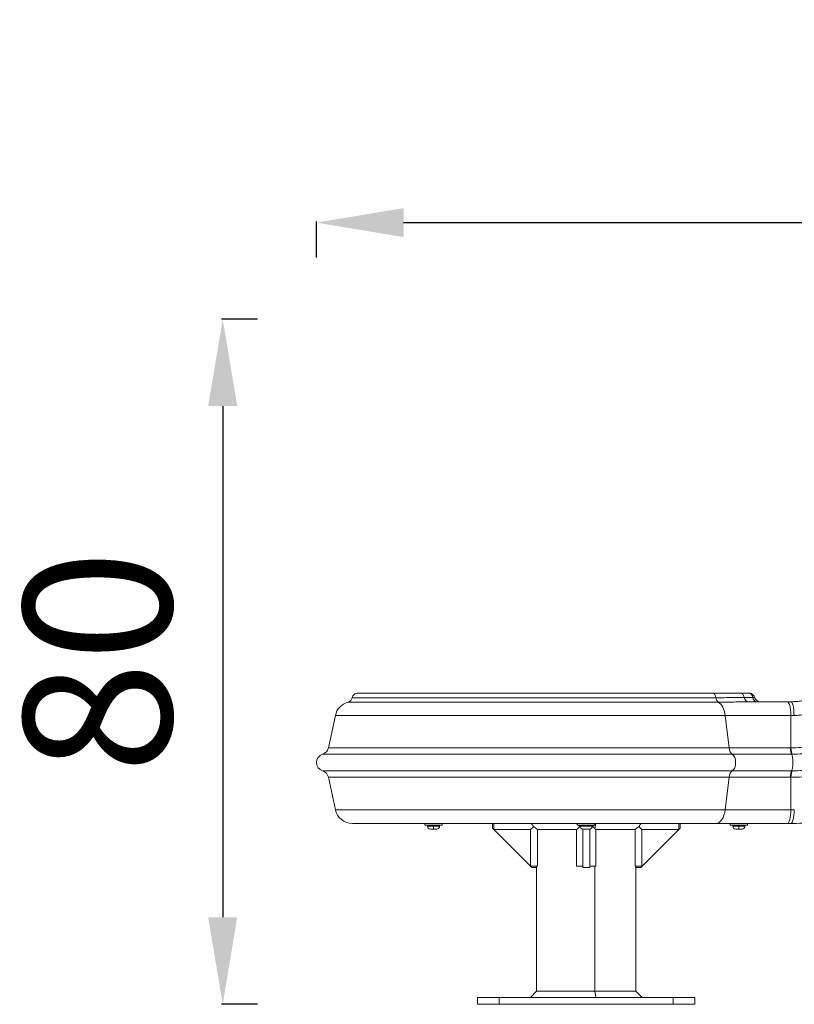
# Model space of a CAD drawing. Units: millimetres. Extents: x 1149 to 9431, y -1424 to 710.
# Drawn here: x 4434 to 5324, y -784 to 348 of the extents above; entities that cross this region are included whole.
import ezdxf

# ---------------------------------------------------------------- set-up
doc = ezdxf.new("R2010")
doc.units = ezdxf.units.MM
doc.header["$MEASUREMENT"] = 0
doc.styles.get("Standard").update_dxf_attribs({"font": 'arial.ttf'})
doc.dimstyles.new('ISO-25', dxfattribs={"dimtxt": 2.5, "dimasz": 2.5, "dimexe": 1.25, "dimexo": 0.625, "dimtad": 1, "dimtxsty": 'Standard', "dimcen": 2.5, "dimadec": 0, "dimazin": 0, "dimtfac": 1, "dimtmove": 0, "dimatfit": 3, "dimfxl": 1, "dimarcsym": 0})

# ---------------------------------------------------------------- blocks, each defined once
blk = doc.blocks.new('*D3')
at = {"color": 0, "lineweight": -2, "transparency": 16777216}
for p, q in [((4775.2, 74.8), (4775.2, 116.1)), ((4875.2, 114.8), (6495.2, 114.8)), ((6595.2, 74.8), (6595.2, 116.1))]:
    blk.add_line(p, q, dxfattribs=at)
at = {"color": 0, "transparency": 16777216}
for points in [[(4875.2, 131.5), (4875.2, 98.2), (4775.2, 114.8)], [(6495.2, 131.5), (6495.2, 98.2), (6595.2, 114.8)]]:
    blk.add_solid(points, dxfattribs=at)
at = {"layer": 'Defpoints', "color": 0, "transparency": 16777216}
for p in [(6595.2, 114.8), (6595.2, -76.1), (4775.2, -507)]:
    blk.add_point(p, dxfattribs=at)
at = {"color": 0, "lineweight": 18, "transparency": 16777216, "insert": (5685.2, 236.6), "char_height": 170, "attachment_point": 5}
blk.add_mtext('180', dxfattribs=at)
blk = doc.blocks.new('*D4')
at = {"color": 0, "lineweight": -2, "transparency": 16777216}
for p, q in [((4707.3, 3.9), (4666.1, 3.9)), ((4667.3, -96.1), (4667.3, -684.1)), ((4707.3, -784.1), (4666.1, -784.1))]:
    blk.add_line(p, q, dxfattribs=at)
at = {"color": 0, "transparency": 16777216}
for points in [[(4650.6, -96.1), (4684, -96.1), (4667.3, 3.9)], [(4650.6, -684.1), (4684, -684.1), (4667.3, -784.1)]]:
    blk.add_solid(points, dxfattribs=at)
at = {"layer": 'Defpoints', "color": 0, "transparency": 16777216}
for p in [(6143.8, 3.9), (4667.3, -784.1), (6237.8, -784.1)]:
    blk.add_point(p, dxfattribs=at)
at = {"color": 0, "lineweight": 18, "transparency": 16777216, "insert": (4545.5, -390.1), "char_height": 170, "attachment_point": 5, "rotation": 90}
blk.add_mtext('80', dxfattribs=at)

msp = doc.modelspace()

# ---------------------------------------------------------------- linework, layer by layer
at = {"lineweight": 18, "extrusion": (0, 1, -2.22045e-16)}
for p, q in [((5262.277, -426.129), (5271.78, -426.129)), ((5236.963, -436.813), (4811.157, -436.813)), ((5276.55, -431.129), (5266.804, -431.129)), ((4796.786, -451.938), (4788.803, -489.193)), ((5244.924, -451.938), (4796.786, -451.938)), ((5244.924, -451.938), (5249.346, -489.193)), ((5320.517, -451.935), (5320.517, -489.19)), ((5253.06, -496.613), (4782.099, -496.613)), ((4788.803, -489.193), (5249.346, -489.193)), ((5303.376, -496.616), (5303.376, -496.616)), ((5304.025, -489.196), (5304.025, -489.195)), ((4782.099, -515.644), (5253.06, -515.644)), ((5249.346, -523.065), (4788.803, -523.065)), ((4796.786, -560.319), (4788.803, -523.065)), ((5249.346, -523.065), (5244.924, -560.319)), ((5301.062, -523.061), (5301.063, -523.06)), ((5320.517, -523.063), (5320.517, -560.323)), ((4796.786, -560.319), (5244.924, -560.319)), ((5256.663, -560.32), (5256.663, -560.319)), ((5264.663, -560.32), (5264.663, -560.321)), ((5264.663, -560.321), (5264.663, -560.32)), ((5234.091, -576.129), (4816.342, -576.129)), ((4899.685, -576.129), (4899.685, -578.129)), ((4919.685, -578.129), (4919.685, -576.129)), ((4919.685, -576.129), (4919.685, -578.129)), ((4977.352, -576.129), (4977.352, -581.678)), ((4978.874, -576.129), (4978.874, -583.2)), ((5074.103, -576.129), (5075.174, -577.2)), ((5075.174, -576.129), (5075.174, -578.129)), ((5096.245, -576.129), (5095.174, -577.2)), ((5095.174, -578.129), (5095.174, -576.129)), ((5095.174, -576.129), (5095.174, -578.129)), ((5095.206, -582.281), (5096.269, -576.129)), ((5191.474, -576.129), (5191.474, -583.2)), ((5192.995, -581.678), (5192.995, -576.129)), ((5250.663, -576.129), (5250.663, -578.129)), ((5270.663, -578.129), (5270.663, -576.129)), ((5270.663, -576.129), (5270.663, -578.129)), ((5316.425, -576.129), (5320.517, -576.129)), ((4919.685, -578.129), (4899.685, -578.129)), ((4902.685, -579.179), (4902.685, -578.129)), ((4902.685, -579.179), (4909.685, -579.179)), ((4909.685, -582.529), (4906.035, -582.529)), ((4909.685, -579.179), (4916.685, -579.179)), ((4909.685, -582.529), (4909.685, -579.179)), ((4913.335, -582.529), (4909.685, -582.529)), ((4916.685, -578.129), (4916.685, -579.179)), ((4916.685, -579.179), (4916.685, -578.129)), ((4977.352, -581.678), (5022.474, -626.801)), ((5021.093, -583.2), (4978.874, -583.2)), ((5021.093, -583.2), (5024.095, -580.57)), ((5021.093, -625.419), (5021.093, -583.2)), ((5024.095, -578.679), (5024.095, -580.57)), ((5025.022, -580.198), (5024.095, -579.271)), ((5025.543, -580.198), (5024.095, -580.198)), ((5029.094, -625.419), (5029.094, -583.2)), ((5074.164, -583.2), (5029.094, -583.2)), ((5074.164, -583.2), (5074.164, -625.419)), ((5095.174, -578.129), (5075.174, -578.129)), ((5076.103, -578.129), (5078.425, -580.451)), ((5077.276, -580.198), (5078.172, -580.198)), ((5078.174, -579.179), (5078.174, -578.129)), ((5078.174, -579.179), (5092.174, -579.179)), ((5080.252, -582.278), (5081.174, -583.2)), ((5081.174, -626.801), (5081.174, -582.51)), ((5088.824, -582.529), (5081.524, -582.529)), ((5090.096, -582.278), (5089.174, -583.2)), ((5089.174, -582.51), (5089.174, -626.801)), ((5094.245, -578.129), (5091.923, -580.451)), ((5092.174, -579.179), (5092.174, -578.129)), ((5093.072, -580.198), (5092.176, -580.198)), ((5096.183, -625.419), (5096.183, -583.2)), ((5141.253, -583.2), (5096.183, -583.2)), ((5141.253, -583.2), (5141.253, -625.419)), ((5144.805, -580.198), (5146.253, -580.198)), ((5145.326, -580.198), (5146.253, -579.271)), ((5146.253, -578.679), (5146.253, -580.57)), ((5146.253, -580.57), (5149.255, -583.2)), ((5147.873, -626.801), (5192.995, -581.678)), ((5149.255, -583.2), (5149.255, -625.419)), ((5191.474, -583.2), (5149.255, -583.2)), ((5270.663, -578.129), (5250.663, -578.129)), ((5253.663, -579.179), (5253.663, -578.129)), ((5253.663, -579.179), (5260.663, -579.179)), ((5260.663, -582.529), (5257.013, -582.529)), ((5260.663, -579.179), (5267.663, -579.179)), ((5260.663, -582.529), (5260.663, -579.179)), ((5264.313, -582.529), (5260.663, -582.529)), ((5267.663, -578.129), (5267.663, -579.179)), ((5267.663, -579.179), (5267.663, -578.129)), ((5029.094, -625.419), (5021.093, -625.419)), ((5022.474, -626.801), (5028.024, -626.801)), ((5028.024, -626.801), (5028.024, -625.419)), ((5028.024, -769.058), (5028.024, -626.801)), ((5074.164, -625.419), (5081.174, -625.419)), ((5081.174, -626.801), (5089.174, -626.801)), ((5096.183, -625.419), (5089.174, -625.419)), ((5095.047, -625.419), (5095.047, -769.058)), ((5141.253, -625.419), (5149.255, -625.419)), ((5142.324, -625.419), (5142.324, -626.801)), ((5142.324, -769.058), (5142.324, -626.801)), ((5142.324, -626.801), (5147.873, -626.801)), ((5028.024, -769.058), (5020.953, -776.129)), ((5028.024, -769.058), (5095.047, -769.058)), ((5095.047, -769.058), (5142.324, -769.058)), ((5095.047, -769.058), (5096.269, -776.129)), ((5142.324, -769.058), (5149.395, -776.129)), ((4960.174, -776.129), (4985.174, -776.129)), ((4960.174, -784.129), (4960.174, -776.129)), ((5185.174, -776.129), (4985.174, -776.129)), ((4985.174, -784.129), (4985.174, -776.129)), ((5185.174, -776.129), (5210.174, -776.129)), ((5185.174, -784.129), (5185.174, -776.129)), ((5210.174, -784.129), (5210.174, -776.129)), ((4960.174, -784.129), (4985.174, -784.129)), ((5185.174, -784.129), (4985.174, -784.129)), ((5185.174, -784.129), (5210.174, -784.129))]:
    msp.add_line(p, q, dxfattribs=at)
at = {"lineweight": 18, "extrusion": (0, -2.22045e-16, -1)}
for centre, radius, start, end in [((-4816.342, -456.129), 20, 12.094757, 74.973886), ((-4809.342, -430.052), 7, 192.695918, 254.973886), ((-5285.365, -429.129), 7, 270, 343.406049), ((-4785.174, -506.129), 10, 287.905243, 72.094757), ((-4779.025, -487.097), 10, 192.094757, 252.094757), ((-4779.025, -525.16), 10, 107.905243, 167.905243), ((-4816.342, -556.129), 20, 270, 347.905243), ((-4906.035, -579.179), 3.35, 270, 0), ((-4913.335, -579.179), 3.35, 180, 270), ((-5081.524, -579.179), 3.35, 270, 0), ((-5088.824, -579.179), 3.35, 180, 270), ((-5257.013, -579.179), 3.35, 270, 0), ((-5264.313, -579.179), 3.35, 180, 270)]:
    msp.add_arc(centre, radius, start, end, dxfattribs=at)
at = {"lineweight": 18}
for centre, major_axis, ratio, start_param, end_param in [((5230.403, -433.129), (0, 7), 0.55394311, -1.34921546, 0), ((5262.277, -433.129), (0, 7), 0.67489734, -1.28104074, 0), ((5271.78, -433.129), (0, 7), 0.71111106, -1.28104463, 0), ((5234.091, -456.129), (0, 20), 0.55394311, -1.35970299, -0.26225516), ((5271.332, -429.129), (0, -7), 0.67489734, -1.28104463, 0), ((5281.321, -429.129), (0, -7), 0.71111106, -1.28104463, 0), ((5316.425, -456.129), (0, 20), 0.20929313, -1.35952225, 0), ((5251.357, -506.129), (0, -10), 0.55394311, 0.31250544, 2.82908721), ((5334.686, -393.439), (112.312, 41.946), 0.83930688, -1.98941691, -1.98229756), ((5320.517, -506.129), (0, -10), 0.22084387, 0.31277894, 2.82881359), ((5254.763, -525.16), (0, 10), 0.55394311, 0.31250544, 1.35970299), ((5322.641, -525.156), (-0.051, 10), 0.21616345, 0.31167984, 1.35877669), ((5338.26, -442.216), (113.923, 24.29), 0.67689753, -1.87596105, -1.86889282), ((5316.425, -556.129), (0, -20), 0.20929094, 0, 1.35952215)]:
    msp.add_ellipse(centre, major_axis=major_axis, ratio=ratio, start_param=start_param, end_param=end_param, dxfattribs=at)
at = {"lineweight": 18, "extrusion": (7.00649e-45, -2.22045e-16, -1)}
msp.add_ellipse((5237.969, -430.052), major_axis=(0, -7), ratio=0.55394311, start_param=0.26225581, end_param=1.34921546, dxfattribs=at)
at = {"lineweight": 18, "extrusion": (0, -2.22045e-16, -1)}
msp.add_ellipse((5285.364, -429.129), major_axis=(-6.707, -1.999), ratio=0.00000195, start_param=0, end_param=0.00000779, dxfattribs=at)
at = {"lineweight": 18, "extrusion": (-7.00649e-46, -2.22045e-16, -1)}
for centre, major_axis, ratio, start_param, end_param in [((5320.517, -456.129), (0, 20), 0.18656314, 0, 1.35934146), ((5234.091, -556.129), (0, -20), 0.55394311, -1.35970299, 0)]:
    msp.add_ellipse(centre, major_axis=major_axis, ratio=ratio, start_param=start_param, end_param=end_param, dxfattribs=at)
at = {"lineweight": 18, "extrusion": (-2.24208e-44, -2.22045e-16, -1)}
msp.add_ellipse((5254.763, -487.097), major_axis=(0, -10), ratio=0.55394311, start_param=0.31250544, end_param=1.35970299, dxfattribs=at)
at = {"lineweight": 18, "extrusion": (-1.2326e-32, -2.22045e-16, -1)}
msp.add_ellipse((5330.939, -376.545), major_axis=(-110.919, -54.438), ratio=0.88913132, start_param=-1.07310696, end_param=-1.06644138, dxfattribs=at)
at = {"lineweight": 18, "extrusion": (-6.01853e-36, -2.22045e-16, -1)}
msp.add_ellipse((5321.876, -487.099), major_axis=(0.001, -10), ratio=0.22117518, start_param=0.31280396, end_param=1.35991962, dxfattribs=at)
at = {"lineweight": 18, "extrusion": (7.70372e-34, -2.22045e-16, -1)}
msp.add_ellipse((5322.641, -487.096), major_axis=(0.067, -10), ratio=0.21857459, start_param=0.31421727, end_param=1.36134694, dxfattribs=at)
at = {"lineweight": 18, "extrusion": (6.01853e-36, -2.22045e-16, -1)}
msp.add_ellipse((5321.876, -525.158), major_axis=(0.001, 10), ratio=0.22117214, start_param=-1.3599192, end_param=-0.31280361, dxfattribs=at)
at = {"lineweight": 18, "extrusion": (6.16298e-33, -2.22045e-16, -1)}
msp.add_ellipse((5338.236, -429.476), major_axis=(-112.231, -27.727), ratio=0.72693305, start_param=-1.24961104, end_param=-1.24311396, dxfattribs=at)
at = {"lineweight": 18, "extrusion": (7.00649e-46, -2.22045e-16, -1)}
msp.add_ellipse((5320.517, -556.129), major_axis=(0, -20), ratio=0.19558302, start_param=-1.35975144, end_param=0, dxfattribs=at)
at = {"lineweight": 18, "extrusion": (1.92593e-34, -2.22045e-16, -1)}
msp.add_ellipse((5378.402, -551.7), major_axis=(-277.021, -2.059), ratio=0.03024047, start_param=-1.3741653, end_param=-1.36006722, dxfattribs=at)
at = {"lineweight": 18}
for points, knots in [([(4816.171, -431.59), (4816.333, -430.872), (4816.615, -430.171), (4817.374, -428.898), (4817.865, -428.311), (4818.989, -427.349), (4819.63, -426.958), (4821, -426.386), (4821.749, -426.203), (4822.666, -426.135), (4822.833, -426.129), (4823, -426.129)], [0, 0, 0, 0, 2.21045173, 2.21045173, 4.44702076, 4.44702076, 6.64690619, 6.64690619, 8.90206098, 8.90206098, 9.4030769, 9.4030769, 9.4030769, 9.4030769]), ([(5230.403, -426.129), (5224.819, -426.129), (5213.397, -426.129), (5189.367, -426.129), (5163.925, -426.129), (5137.734, -426.129), (5111.318, -426.129), (5081.967, -426.129), (5055.004, -426.129), (5037.265, -426.129), (5011.082, -426.129), (4981.154, -426.129), (4953.335, -426.129), (4938.242, -426.129), (4923.714, -426.129), (4906.454, -426.129), (4887.589, -426.129), (4870.857, -426.129), (4857.71, -426.129), (4845.341, -426.129), (4835.475, -426.129), (4829.198, -426.129), (4826.006, -426.129), (4823.701, -426.129), (4823, -426.129), (4823, -426.129), (4823, -426.129)], [7.35397283, 7.35397283, 7.35397283, 7.35397283, 9.36181633, 11.36965983, 15.38534684, 17.39319035, 19.40103385, 23.41672086, 26.09384553, 27.43240787, 28.7709702, 34.12521955, 36.80234422, 38.14090656, 39.47946889, 42.15659357, 44.83371824, 47.51084291, 50.18796758, 52.19581109, 55.54221693, 58.2193416, 59.55790393, 60.89646627, 63.57359094, 63.5773916, 63.5773916, 63.5773916, 63.5773916]), ([(5262.277, -426.129), (5258.028, -426.129), (5247.712, -426.129), (5236.796, -426.129), (5230.403, -426.129)], [0, 0, 0, 0, 1.72767628, 4.03124466, 4.03124466, 4.03124466, 4.03124466]), ([(5271.948, -426.129), (5271.948, -426.129), (5271.924, -426.129), (5271.842, -426.129), (5271.78, -426.129)], [0.3190745608, 0.3190745608, 0.3190745608, 0.3190745608, 0.3379797619, 0.3644794376, 0.3644794376, 0.3644794376, 0.3644794376]), ([(5271.948, -426.129), (5272.279, -426.129), (5272.612, -426.153), (5273.261, -426.249), (5273.579, -426.319), (5274.593, -426.614), (5275.272, -426.931), (5276.493, -427.754), (5277.046, -428.276), (5278.012, -429.537), (5278.412, -430.316), (5278.653, -431.128)], [0, 0, 0, 0, 0.99373739, 0.99373739, 1.96782762, 1.96782762, 4.16198888, 4.16198888, 6.38543992, 6.38543992, 8.92701368, 8.92701368, 8.92701368, 8.92701368]), ([(5357.58, -427.025), (5357.579, -427.026), (5357.576, -427.028), (5357.569, -427.031), (5357.558, -427.037), (5357.536, -427.049), (5357.491, -427.072), (5357.401, -427.119), (5357.274, -427.185), (5357.12, -427.264), (5356.966, -427.343), (5356.812, -427.422), (5356.606, -427.526), (5356.246, -427.708), (5355.833, -427.913), (5355.47, -428.09), (5355.262, -428.19), (5354.743, -428.44), (5353.855, -428.856), (5352.639, -429.401), (5351.085, -430.067), (5349.373, -430.754), (5347.452, -431.466), (5345.129, -432.266), (5342.486, -433.076), (5339.52, -433.855), (5336.832, -434.464), (5334.128, -434.978), (5331.413, -435.399), (5328.69, -435.726), (5325.964, -435.959), (5323.239, -436.098), (5321.424, -436.129), (5320.517, -436.129)], [-4.84321177, -4.84321177, -4.84321177, -4.84321177, -4.8425361, -4.84186043, -4.84050909, -4.8378064, -4.83240103, -4.82159029, -4.79996881, -4.77834733, -4.75672585, -4.73510437, -4.71348289, -4.67023993, -4.583754, -4.54051104, -4.51888956, -4.49726808, -4.32429623, -4.15132438, -3.99757162, -3.69006611, -3.45943698, -3.22880785, -2.76754959, -2.42160589, -2.07566219, -1.72971849, -1.38377479, -1.03783109, -0.6918874, -0.3459437, 0, 0, 0, 0]), ([(4816.171, -431.59), (4816.171, -431.59), (4816.172, -431.59), (4816.89, -431.59), (4819.255, -431.59), (4822.53, -431.59), (4828.971, -431.59), (4839.094, -431.59), (4851.785, -431.59), (4865.275, -431.59), (4882.442, -431.59), (4901.799, -431.59), (4919.509, -431.59), (4934.415, -431.59), (4949.901, -431.59), (4978.445, -431.59), (5009.152, -431.59), (5036.017, -431.59), (5054.219, -431.59), (5081.883, -431.59), (5111.999, -431.59), (5139.103, -431.59), (5165.977, -431.59), (5192.081, -431.59), (5216.737, -431.59), (5228.456, -431.59), (5234.186, -431.59)], [-63.57708192, -63.57708192, -63.57708192, -63.57708192, -63.57359094, -60.89646627, -59.55790393, -58.2193416, -55.54221693, -52.19581109, -50.18796758, -47.51084291, -44.83371824, -42.15659357, -39.47946889, -38.14090656, -36.80234422, -34.12521955, -28.7709702, -27.43240787, -26.09384553, -23.41672086, -19.40103385, -17.39319035, -15.38534684, -11.36965983, -9.36181633, -7.35397283, -7.35397283, -7.35397283, -7.35397283]), ([(5234.186, -431.59), (5240.723, -431.59), (5251.851, -431.38), (5262.409, -431.129), (5266.804, -431.129)], [-4.03124466, -4.03124466, -4.03124466, -4.03124466, -1.72767628, 0, 0, 0, 0]), ([(5236.979, -436.82), (5242.057, -436.82), (5247.088, -436.725), (5252.036, -436.585), (5258.641, -436.399), (5265.099, -436.129), (5271.333, -436.129)], [-4.23969893, -4.23969893, -4.23969893, -4.23969893, -2.42382208, -2.42382208, -2.42382208, 0, 0, 0, 0]), ([(5316.425, -436.129), (5308.054, -436.129), (5295.639, -436.129), (5280.756, -436.129), (5274.054, -436.129), (5271.333, -436.129)], [-8.98797023, -8.98797023, -8.98797023, -8.98797023, -6.41997874, -5.13598299, -4.24589527, -4.24589527, -4.24589527, -4.24589527]), ([(5276.55, -431.129), (5277.326, -431.129), (5278.341, -431.129), (5278.653, -431.129), (5278.654, -431.129)], [-0.3644794376, -0.3644794376, -0.3644794376, -0.3644794376, -0.3379797619, -0.3191262653, -0.3191262653, -0.3191262653, -0.3191262653]), ([(5324.166, -451.931), (5325.169, -451.93), (5326.171, -451.91), (5327.171, -451.872), (5327.317, -451.866), (5327.463, -451.86), (5327.61, -451.853), (5328.463, -451.815), (5329.314, -451.763), (5330.165, -451.697), (5331.161, -451.62), (5332.156, -451.524), (5333.148, -451.408), (5333.998, -451.31), (5334.847, -451.197), (5335.693, -451.07), (5335.836, -451.048), (5335.978, -451.027), (5336.121, -451.004), (5337.11, -450.851), (5338.096, -450.678), (5339.08, -450.486), (5340.064, -450.294), (5341.045, -450.083), (5342.023, -449.853), (5342.677, -449.7), (5343.329, -449.538), (5343.979, -449.367), (5344.303, -449.283), (5344.626, -449.196), (5344.948, -449.107), (5345.92, -448.84), (5346.888, -448.554), (5347.852, -448.25), (5349.134, -447.846), (5350.409, -447.41), (5351.678, -446.942), (5351.682, -446.941), (5351.686, -446.939), (5351.69, -446.938), (5352.326, -446.703), (5352.96, -446.461), (5353.594, -446.211), (5354.227, -445.96), (5354.859, -445.703), (5355.489, -445.437), (5356.33, -445.084), (5357.169, -444.717), (5358.008, -444.337), (5358.427, -444.147), (5358.847, -443.954), (5359.267, -443.758), (5359.74, -443.538), (5360.213, -443.313), (5360.688, -443.085), (5361.164, -442.857), (5361.641, -442.625), (5362.125, -442.39), (5362.185, -442.36), (5362.246, -442.331), (5362.306, -442.301), (5362.367, -442.272), (5362.428, -442.242), (5362.489, -442.212), (5362.611, -442.153), (5362.733, -442.093), (5362.856, -442.034), (5363.102, -441.914), (5363.351, -441.794), (5363.606, -441.673), (5363.733, -441.612), (5363.862, -441.551), (5363.994, -441.49), (5364.06, -441.46), (5364.126, -441.429), (5364.193, -441.398), (5364.261, -441.368), (5364.329, -441.337), (5364.398, -441.306), (5364.468, -441.275), (5364.539, -441.245), (5364.612, -441.214), (5364.685, -441.183), (5364.76, -441.152), (5364.838, -441.121), (5364.917, -441.089), (5364.999, -441.058), (5365.093, -441.027), (5365.14, -441.011), (5365.189, -440.995), (5365.246, -440.979), (5365.275, -440.971), (5365.305, -440.963), (5365.342, -440.955), (5365.36, -440.951), (5365.38, -440.947), (5365.403, -440.943), (5365.415, -440.94), (5365.427, -440.938), (5365.443, -440.936), (5365.452, -440.935), (5365.461, -440.934), (5365.47, -440.933), (5365.479, -440.932), (5365.488, -440.931), (5365.519, -440.929)], [0, 0, 0, 0, 0.3459437, 0.3459437, 0.3459437, 0.39664271, 0.39664271, 0.39664271, 0.6918874, 0.6918874, 0.6918874, 1.03783109, 1.03783109, 1.03783109, 1.33392341, 1.33392341, 1.33392341, 1.38377479, 1.38377479, 1.38377479, 1.72971849, 1.72971849, 1.72971849, 2.07566219, 2.07566219, 2.07566219, 2.30677526, 2.30677526, 2.30677526, 2.42160589, 2.42160589, 2.42160589, 2.76754959, 2.76754959, 2.76754959, 3.22736662, 3.22736662, 3.22736662, 3.22880785, 3.22880785, 3.22880785, 3.45943698, 3.45943698, 3.45943698, 3.69006611, 3.69006611, 3.69006611, 3.99757162, 3.99757162, 3.99757162, 4.15132438, 4.15132438, 4.15132438, 4.32429623, 4.32429623, 4.32429623, 4.49726808, 4.49726808, 4.49726808, 4.51888956, 4.51888956, 4.51888956, 4.54051104, 4.54051104, 4.54051104, 4.583754, 4.583754, 4.583754, 4.67023993, 4.67023993, 4.67023993, 4.71348289, 4.71348289, 4.71348289, 4.73510437, 4.73510437, 4.73510437, 4.75672585, 4.75672585, 4.75672585, 4.77834733, 4.77834733, 4.77834733, 4.79996881, 4.79996881, 4.79996881, 4.82159029, 4.82159029, 4.82159029, 4.83240103, 4.83240103, 4.83240103, 4.8378064, 4.8378064, 4.8378064, 4.84050909, 4.84050909, 4.84050909, 4.84186043, 4.84186043, 4.84186043, 4.8425361, 4.8425361, 4.8425361, 4.84321177, 4.84321177, 4.84321177, 4.84321177]), ([(5244.924, -451.938), (5250.537, -451.938), (5256.396, -451.937), (5262.312, -451.936), (5263.91, -451.935), (5265.516, -451.935), (5267.13, -451.935), (5273.493, -451.933), (5279.991, -451.932), (5286.664, -451.933), (5288.273, -451.933), (5289.889, -451.933), (5291.514, -451.933), (5293.581, -451.933), (5295.661, -451.933), (5297.75, -451.932), (5300.929, -451.932), (5303.876, -451.932), (5307.018, -451.932), (5308.882, -451.932), (5310.813, -451.932), (5312.814, -451.933), (5315.355, -451.933), (5318.038, -451.934), (5320.517, -451.935)], [0, 0, 0, 0, 2.19919771, 2.19919771, 2.19919771, 2.7933516, 2.7933516, 2.7933516, 5.13598299, 5.13598299, 5.13598299, 5.70100286, 5.70100286, 5.70100286, 6.41997874, 6.41997874, 6.41997874, 7.51414001, 7.51414001, 7.51414001, 8.16348081, 8.16348081, 8.16348081, 8.98797023, 8.98797023, 8.98797023, 8.98797023]), ([(5360.89, -482.838), (5355.311, -484.622), (5345.832, -487.018), (5332.233, -488.827), (5324.428, -489.171), (5320.517, -489.19)], [-3.89236897, -3.89236897, -3.89236897, -3.89236897, -2.22421084, -1.11210542, 0, 0, 0, 0]), ([(5319.714, -489.193), (5317.604, -489.193), (5315.319, -489.193), (5313.037, -489.193), (5309.244, -489.194), (5305.479, -489.195), (5301.969, -489.196), (5298.791, -489.196), (5295.803, -489.197), (5292.932, -489.198), (5287.935, -489.2), (5283.284, -489.201), (5278.143, -489.201), (5275.449, -489.201), (5272.79, -489.2), (5270.159, -489.2), (5264.328, -489.198), (5258.606, -489.194), (5253.028, -489.193), (5251.79, -489.193), (5250.562, -489.193), (5249.346, -489.193)], [-7.34166104, -7.34166104, -7.34166104, -7.34166104, -6.72362345, -6.72362345, -6.72362345, -5.69602903, -5.69602903, -5.69602903, -4.76582505, -4.76582505, -4.76582505, -3.14642616, -3.14642616, -3.14642616, -2.29798327, -2.29798327, -2.29798327, -0.41719706, -0.41719706, -0.41719706, 0, 0, 0, 0]), ([(5253.06, -496.613), (5261.925, -496.613), (5271.255, -496.616), (5280.932, -496.616), (5293.834, -496.618), (5307.35, -496.615), (5321.197, -496.614)], [0, 0, 0, 0, 3.14642616, 3.14642616, 3.14642616, 7.34166104, 7.34166104, 7.34166104, 7.34166104]), ([(5322.03, -496.611), (5325.969, -496.585), (5329.943, -496.39), (5333.924, -496.023), (5337.717, -495.673), (5341.518, -495.166), (5345.3, -494.493), (5345.487, -494.46), (5345.673, -494.426), (5345.859, -494.392), (5351.809, -493.306), (5357.71, -491.811), (5363.475, -489.928)], [0, 0, 0, 0, 1.11210542, 1.11210542, 1.11210542, 2.17193995, 2.17193995, 2.17193995, 2.22421084, 2.22421084, 2.22421084, 3.89236897, 3.89236897, 3.89236897, 3.89236897]), ([(5364.287, -509.539), (5358.355, -511.252), (5344.276, -514.424), (5329.999, -515.602), (5321.93, -515.642)], [0, 0, 0, 0, 1.94096346, 4.52891474, 4.52891474, 4.52891474, 4.52891474]), ([(5321.197, -515.644), (5310.812, -515.643), (5300.613, -515.641), (5290.719, -515.641), (5277.528, -515.64), (5264.88, -515.644), (5253.06, -515.644)], [0, 0, 0, 0, 3.14642694, 3.14642694, 3.14642694, 7.34166286, 7.34166286, 7.34166286, 7.34166286]), ([(5320.517, -523.063), (5329.227, -523.025), (5344.694, -521.794), (5359.951, -518.46), (5366.371, -516.661)], [-4.52891474, -4.52891474, -4.52891474, -4.52891474, -1.94096346, 0, 0, 0, 0]), ([(5249.346, -523.065), (5261.568, -523.065), (5284.426, -523.046), (5308.972, -523.065), (5319.714, -523.065)], [-7.34166286, -7.34166286, -7.34166286, -7.34166286, -3.14642694, 0, 0, 0, 0]), ([(5320.517, -560.323), (5316.656, -560.324), (5305.192, -560.326), (5279.034, -560.324), (5258.033, -560.319), (5244.924, -560.319)], [0, 0, 0, 0, 1.2839962, 3.85198859, 8.98797339, 8.98797339, 8.98797339, 8.98797339]), ([(5234.091, -576.129), (5248.344, -576.129), (5271.246, -576.129), (5299.754, -576.129), (5312.239, -576.129), (5316.425, -576.129)], [-8.98797339, -8.98797339, -8.98797339, -8.98797339, -3.85198859, -1.2839962, 0, 0, 0, 0]), ([(5320.517, -576.129), (5329.206, -576.129), (5338.363, -575.589), (5347.496, -574.469), (5347.871, -574.422)], [-4.22855781, -4.22855781, -4.22855781, -4.22855781, -1.81223906, -1.70873405, -1.70873405, -1.70873405, -1.70873405])]:
    msp.add_open_spline(points, degree=3, knots=knots, dxfattribs=at)
for points, degree in [([(5271.948, -426.129), (5271.948, -426.129), (5271.948, -426.129), (5271.948, -426.129)], 3), ([(5320.517, -436.129), (5319.15, -436.129), (5317.786, -436.129), (5316.425, -436.129)], 3), ([(5320.517, -451.935), (5321.74, -451.933), (5322.954, -451.932), (5324.166, -451.931)], 3), ([(5021.914, -576.129), (5023.004, -577.426), (5024.095, -578.679)], 2), ([(5146.253, -578.679), (5147.343, -577.426), (5148.433, -576.129)], 2)]:
    msp.add_open_spline(points, degree=degree, dxfattribs=at)
for points, weights in [([(5025.543, -580.198), (5027.364, -581.794), (5029.094, -583.2)], [1, 1.00081116048, 1]), ([(5074.164, -583.2), (5075.68, -581.794), (5077.276, -580.198)], [1, 1.00081116048, 1]), ([(5093.072, -580.198), (5094.158, -581.284), (5095.206, -582.281)], [1, 1.00055186567, 1.00035281774]), ([(5095.206, -582.281), (5095.698, -582.75), (5096.183, -583.2)], [1.00035281774, 1.00025929481, 1]), ([(5141.253, -583.2), (5142.984, -581.794), (5144.805, -580.198)], [1, 1.00081116048, 1])]:
    msp.add_rational_spline(points, weights, degree=2, dxfattribs=at)

# ---------------------------------------------------------------- dimensions: what is measured, and where the dimension line sits
dim = msp.add_linear_dim(base=(6595.174, 114.846), p1=(4775.209, -506.966), p2=(6595.174, -76.129), text='180', dimstyle='ISO-25', override={"dimtxt": 170, "dimasz": 100, "dimgap": 35, "dimtad": 2, "dimfxl": 40, "dimfxlon": 1}, dxfattribs=at)
dim.commit()
dim.dimension.update_dxf_attribs({"geometry": '*D3', "text_midpoint": (5685.191, 236.643)})
dim = msp.add_linear_dim(base=(4667.3, -784.129), p1=(6143.826, 3.871), p2=(6237.776, -784.129), angle=90, text='80', dimstyle='ISO-25', override={"dimtxt": 170, "dimasz": 100, "dimgap": 35, "dimtad": 2, "dimfxl": 40, "dimfxlon": 1}, dxfattribs=at)
dim.commit()
dim.dimension.update_dxf_attribs({"geometry": '*D4', "text_midpoint": (4545.503, -390.129)})

doc.saveas('drawing.dxf')
